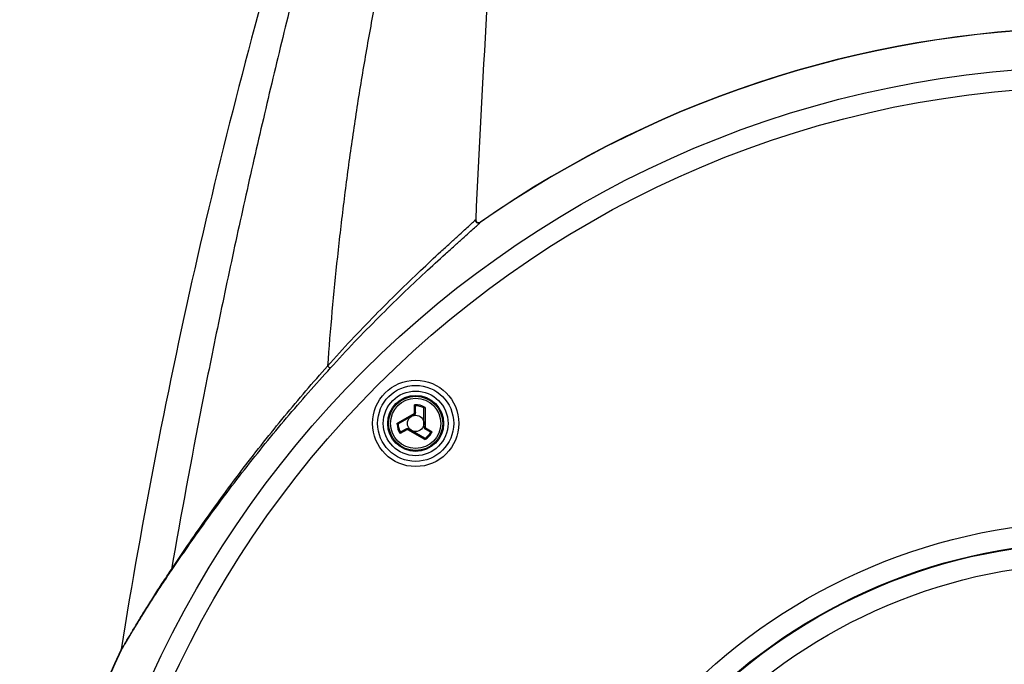
# Model space of a CAD drawing. Units: millimetres. Extents: x -141 to 140, y -125 to 148.
# Drawn here: x -141 to -45, y 33 to 96 of the extents above; entities that cross this region are included whole.
import ezdxf

# ---------------------------------------------------------------- set-up
doc = ezdxf.new("R2010")
doc.units = ezdxf.units.MM
doc.header["$LTSCALE"] = 30.734
doc.layers.get('0').update_dxf_attribs({"linetype": 'CONTINUOUS'})
doc.layers.add('DRAFT', color=7, linetype='CONTINUOUS')
doc.layers.add('RACCORDO', color=7, linetype='CONTINUOUS')

msp = doc.modelspace()

# ---------------------------------------------------------------- linework, layer by layer
at = {"color": 250, "linetype": 'CONTINUOUS'}
for p, q in [((-102.797, 57.315), (-102.797, 58.067)), ((-101.783, 57.823), (-101.783, 55.909)), ((-104.434, 56.311), (-102.848, 57.227)), ((-104.504, 56.194), (-104.405, 56.198)), ((-103.558, 55.645), (-104.21, 55.269)), ((-101.799, 54.688), (-103.457, 55.645)), ((-101.732, 55.821), (-101.08, 55.445))]:
    msp.add_line(p, q, dxfattribs=at)
at = {"color": 7, "linetype": 'CONTINUOUS'}
for p, q in [((-102.696, 57.3), (-102.696, 57.934)), ((-101.896, 55.914), (-101.896, 57.719)), ((-104.386, 56.209), (-102.796, 57.126)), ((-104.405, 56.198), (-104.386, 56.209)), ((-103.596, 55.741), (-104.145, 55.424)), ((-101.832, 54.838), (-103.396, 55.741)), ((-101.796, 55.741), (-101.247, 55.424))]:
    msp.add_line(p, q, dxfattribs=at)
for radius in [2.723, 0.8]:
    msp.add_circle((-102.696, 56.26), radius, dxfattribs=at)
at = {"color": 250, "linetype": 'CONTINUOUS'}
for radius in [2.721, 2.636, 2.442]:
    msp.add_circle((-102.696, 56.26), radius, dxfattribs=at)
for centre, radius, start, end in [((-102.696, 56.26), 1.81, 59.70231, 93.21339), ((-102.696, 56.26), 1.71, 61.42468, 90.39772), ((-102.899, 57.315), 0.101, 300.00445, 359.99555), ((-102.696, 56.26), 1.81, 182.10732, 213.21339), ((-102.696, 56.26), 1.71, 182.10732, 210.39772), ((-103.507, 55.558), 0.101, 60.00444, 119.99556), ((-101.681, 55.909), 0.101, 180.00445, 239.99555), ((-102.696, 56.26), 1.71, 301.42468, 330.39772), ((-102.696, 56.26), 1.81, 299.70231, 333.21339)]:
    msp.add_arc(centre, radius, start, end, dxfattribs=at)
at = {"color": 7, "linetype": 'CONTINUOUS'}
for centre, start, end in [((-102.896, 57.3), 300, 360), ((-103.496, 55.568), 60, 120), ((-101.696, 55.914), 180, 240)]:
    msp.add_arc(centre, 0.2, start, end, dxfattribs=at)
for points, knots in [([(-102.708, 57.97), (-102.713, 57.978), (-102.726, 57.995), (-102.756, 58.028), (-102.78, 58.052), (-102.797, 58.067)], [0, 0, 0, 0, 0.222012, 0.474403, 1, 1, 1, 1]), ([(-102.708, 57.97), (-102.704, 57.965), (-102.698, 57.953), (-102.696, 57.94), (-102.696, 57.934)], [0, 0, 0, 0, 0.509328, 1, 1, 1, 1]), ([(-101.896, 57.719), (-101.896, 57.728), (-101.894, 57.744), (-101.884, 57.757), (-101.878, 57.762)], [0, 0, 0, 0, 0.509989, 1, 1, 1, 1]), ([(-101.783, 57.823), (-101.8, 57.813), (-101.833, 57.794), (-101.864, 57.773), (-101.878, 57.762)], [0, 0, 0, 0, 0.533674, 1, 1, 1, 1]), ([(-104.171, 55.395), (-104.175, 55.386), (-104.183, 55.367), (-104.196, 55.325), (-104.205, 55.292), (-104.21, 55.269)], [0, 0, 0, 0, 0.222012, 0.474403, 1, 1, 1, 1]), ([(-104.171, 55.395), (-104.168, 55.401), (-104.161, 55.412), (-104.15, 55.421), (-104.145, 55.424)], [0, 0, 0, 0, 0.509328, 1, 1, 1, 1]), ([(-101.832, 54.838), (-101.825, 54.834), (-101.812, 54.824), (-101.805, 54.809), (-101.804, 54.801)], [0, 0, 0, 0, 0.509989, 1, 1, 1, 1]), ([(-101.799, 54.688), (-101.799, 54.708), (-101.799, 54.746), (-101.802, 54.784), (-101.804, 54.801)], [0, 0, 0, 0, 0.533674, 1, 1, 1, 1]), ([(-101.209, 55.416), (-101.216, 55.415), (-101.229, 55.416), (-101.241, 55.421), (-101.247, 55.424)], [0, 0, 0, 0, 0.509328, 1, 1, 1, 1]), ([(-101.209, 55.416), (-101.199, 55.417), (-101.179, 55.42), (-101.135, 55.429), (-101.102, 55.438), (-101.08, 55.445)], [0, 0, 0, 0, 0.222012, 0.474403, 1, 1, 1, 1])]:
    msp.add_open_spline(points, degree=3, knots=knots, dxfattribs=at)
at = {"color": 250, "linetype": 'CONTINUOUS'}
for points, knots in [([(-102.848, 57.227), (-102.844, 57.221), (-102.837, 57.209), (-102.827, 57.191), (-102.818, 57.174), (-102.81, 57.159), (-102.804, 57.146), (-102.799, 57.137), (-102.797, 57.132), (-102.796, 57.129), (-102.796, 57.128), (-102.796, 57.127), (-102.796, 57.126)], [0, 0, 0, 0, 0.186818, 0.370805, 0.543027, 0.696, 0.822966, 0.918152, 0.952511, 0.977518, 0.993121, 1, 1, 1, 1]), ([(-102.797, 57.315), (-102.784, 57.315), (-102.76, 57.314), (-102.729, 57.311), (-102.708, 57.307), (-102.699, 57.304), (-102.696, 57.301), (-102.696, 57.3)], [0, 0, 0, 0, 0.370873, 0.687812, 0.90418, 0.965993, 1, 1, 1, 1]), ([(-104.504, 56.194), (-104.505, 56.2), (-104.504, 56.223), (-104.495, 56.246), (-104.486, 56.26)], [0, 0, 0, 0, 0.251967, 1, 1, 1, 1]), ([(-104.486, 56.26), (-104.483, 56.266), (-104.469, 56.286), (-104.45, 56.302), (-104.434, 56.311)], [0, 0, 0, 0, 0.252283, 1, 1, 1, 1]), ([(-104.434, 56.311), (-104.428, 56.299), (-104.417, 56.281), (-104.402, 56.259), (-104.391, 56.246), (-104.381, 56.235), (-104.373, 56.228), (-104.366, 56.223), (-104.361, 56.223), (-104.359, 56.224)], [0, 0, 0, 0, 0.355387, 0.521062, 0.669208, 0.793905, 0.890572, 0.957511, 1, 1, 1, 1]), ([(-103.558, 55.645), (-103.565, 55.657), (-103.576, 55.678), (-103.589, 55.706), (-103.596, 55.726), (-103.598, 55.736), (-103.597, 55.74), (-103.596, 55.741)], [0, 0, 0, 0, 0.370873, 0.687812, 0.90418, 0.965993, 1, 1, 1, 1]), ([(-103.457, 55.645), (-103.453, 55.652), (-103.446, 55.664), (-103.436, 55.681), (-103.426, 55.698), (-103.417, 55.712), (-103.409, 55.724), (-103.404, 55.732), (-103.4, 55.737), (-103.398, 55.739), (-103.397, 55.74), (-103.396, 55.741), (-103.396, 55.741)], [0, 0, 0, 0, 0.186818, 0.370805, 0.543027, 0.696, 0.822966, 0.918152, 0.952511, 0.977518, 0.993121, 1, 1, 1, 1]), ([(-101.783, 55.909), (-101.79, 55.909), (-101.804, 55.909), (-101.824, 55.909), (-101.844, 55.91), (-101.861, 55.91), (-101.875, 55.911), (-101.885, 55.912), (-101.89, 55.912), (-101.893, 55.913), (-101.895, 55.913), (-101.896, 55.914), (-101.896, 55.914)], [0, 0, 0, 0, 0.186818, 0.370805, 0.543028, 0.696, 0.822966, 0.918152, 0.952511, 0.977518, 0.993121, 1, 1, 1, 1]), ([(-101.732, 55.821), (-101.739, 55.81), (-101.751, 55.789), (-101.769, 55.764), (-101.783, 55.748), (-101.791, 55.741), (-101.795, 55.74), (-101.796, 55.741)], [0, 0, 0, 0, 0.370873, 0.687812, 0.90418, 0.965993, 1, 1, 1, 1])]:
    msp.add_open_spline(points, degree=3, knots=knots, dxfattribs=at)
at = {"layer": 'DRAFT', "color": 7, "linetype": 'CONTINUOUS'}
msp.add_circle((-102.696, 56.26), 3.15, dxfattribs=at)
at = {"layer": 'RACCORDO', "color": 250, "linetype": 'CONTINUOUS'}
for centre, radius in [((-36.228, -10.208), 101.202), ((-36.228, -10.208), 99.252), ((-102.696, 56.26), 4.2), ((-102.696, 56.26), 3.7), ((-36.228, -10.208), 56.965), ((-36.228, -10.208), 54.966), ((-36.228, -10.208), 54.903), ((-36.228, -10.208), 52.904)]:
    msp.add_circle(centre, radius, dxfattribs=at)
at = {"layer": 'RACCORDO', "color": 7, "linetype": 'CONTINUOUS'}
for centre, radius, start, end in [((460.943, -61.05), 599.921, 163.417299, 170.858213), ((1335.595, 11.286), 1433.911, 176.600111, 177.408707), ((-36.228, -10.208), 105, 55.05014, 124.94986), ((-96.55, 76.102), 0.3, 177.41502, 304.97307), ((-36.228, -10.208), 105, 154.9895, 205.00731), ((-131.656, 34.312), 0.302, 335.02804, 350.82098)]:
    msp.add_arc(centre, radius, start, end, dxfattribs=at)
at = {"layer": 'RACCORDO', "color": 250, "linetype": 'CONTINUOUS'}
for centre, radius, start, end in [((-36.228, -10.208), 104.983, 55.01638, 124.98362), ((-36.228, -10.208), 104.983, 154.98333, 204.98942), ((-131.634, 34.314), 0.3, 335.0949, 350.94111)]:
    msp.add_arc(centre, radius, start, end, dxfattribs=at)
for points, knots in [([(-112.653, 105.672), (-113.335, 103.046), (-114.672, 97.787), (-116.597, 89.878), (-118.446, 81.95), (-120.215, 74.004), (-121.903, 66.04), (-124.047, 55.398), (-125.526, 47.39), (-126.457, 42.042)], [0, 0, 0, 0, 0.12498, 0.249963, 0.374951, 0.499943, 0.624943, 0.749953, 1, 1, 1, 1]), ([(-105.219, 104.107), (-105.314, 103.672), (-105.502, 102.802), (-105.781, 101.495), (-106.054, 100.188), (-106.408, 98.442), (-106.832, 96.257), (-107.315, 93.629), (-107.774, 90.998), (-108.351, 87.484), (-109.014, 83.082), (-109.716, 77.788), (-110.533, 70.715), (-111.012, 65.396), (-111.272, 61.847)], [0, 0, 0, 0, 0.031266, 0.062531, 0.093794, 0.125058, 0.187582, 0.250102, 0.312618, 0.37513, 0.500139, 0.625128, 0.750101, 1, 1, 1, 1]), ([(-111.272, 61.847), (-110.511, 62.698), (-108.987, 64.362), (-106.685, 66.763), (-104.432, 69.018), (-102.292, 71.08), (-100.615, 72.647), (-99.405, 73.757), (-98.637, 74.456), (-97.987, 75.045), (-97.478, 75.507), (-97.152, 75.808), (-96.975, 75.979), (-96.914, 76.04), (-96.89, 76.065)], [0, 0, 0, 0, 0.169289, 0.334473, 0.493197, 0.641849, 0.77502, 0.833536, 0.885258, 0.929035, 0.963515, 0.987203, 0.994874, 1, 1, 1, 1]), ([(-110.984, 61.658), (-110.211, 62.509), (-108.662, 64.173), (-106.322, 66.571), (-104.035, 68.818), (-101.866, 70.869), (-100.169, 72.425), (-98.948, 73.525), (-98.174, 74.217), (-97.521, 74.799), (-97.01, 75.255), (-96.682, 75.552), (-96.504, 75.721), (-96.443, 75.781), (-96.419, 75.806)], [0, 0, 0, 0, 0.169921, 0.33562, 0.494674, 0.643394, 0.77633, 0.834627, 0.886087, 0.929583, 0.963791, 0.987279, 0.9949, 1, 1, 1, 1]), ([(-96.419, 75.806), (-96.464, 75.775), (-96.574, 75.737), (-96.742, 75.776), (-96.865, 75.897), (-96.892, 76.011), (-96.89, 76.065)], [0, 0, 0, 0, 0.249543, 0.499618, 0.749957, 1, 1, 1, 1]), ([(-96.89, 76.065), (-96.885, 76.07), (-96.871, 76.086), (-96.857, 76.103), (-96.85, 76.115)], [0, 0, 0, 0, 0.321461, 1, 1, 1, 1]), ([(-96.419, 75.806), (-96.41, 75.815), (-96.395, 75.831), (-96.382, 75.848), (-96.378, 75.856)], [0, 0, 0, 0, 0.593759, 1, 1, 1, 1]), ([(-126.457, 42.042), (-125.938, 42.818), (-124.86, 44.421), (-123.171, 46.862), (-121.366, 49.374), (-119.468, 51.911), (-117.496, 54.446), (-115.462, 56.956), (-113.387, 59.427), (-111.978, 61.046), (-111.272, 61.847)], [0, 0, 0, 0, 0.112083, 0.232049, 0.356487, 0.48365, 0.612527, 0.742212, 0.871775, 1, 1, 1, 1]), ([(-126.457, 41.942), (-125.931, 42.713), (-124.838, 44.309), (-123.122, 46.739), (-121.285, 49.243), (-118.693, 52.633), (-115.292, 56.813), (-112.436, 60.06), (-110.984, 61.658)], [0, 0, 0, 0, 0.111635, 0.231372, 0.355747, 0.482963, 0.741842, 1, 1, 1, 1]), ([(-110.984, 61.657), (-110.99, 61.656), (-111.006, 61.657), (-111.045, 61.672), (-111.107, 61.709), (-111.188, 61.77), (-111.244, 61.819), (-111.272, 61.847)], [0, 0, 0, 0, 0.05199, 0.12953, 0.359228, 0.663898, 1, 1, 1, 1]), ([(-131.361, 34.188), (-131.351, 34.2), (-131.327, 34.234), (-131.264, 34.328), (-131.159, 34.497), (-131.001, 34.757), (-130.802, 35.087), (-130.568, 35.478), (-130.301, 35.923), (-130.006, 36.413), (-129.565, 37.137), (-128.965, 38.109), (-128.188, 39.335), (-127.347, 40.624), (-126.76, 41.498), (-126.457, 41.942)], [0, 0, 0, 0, 0.005367, 0.01338, 0.037125, 0.070569, 0.112816, 0.162881, 0.219746, 0.282389, 0.349911, 0.496773, 0.655891, 0.824294, 1, 1, 1, 1]), ([(-131.337, 34.267), (-131.327, 34.28), (-131.303, 34.313), (-131.24, 34.408), (-131.135, 34.579), (-130.977, 34.84), (-130.779, 35.172), (-130.545, 35.565), (-130.279, 36.012), (-129.984, 36.504), (-129.546, 37.231), (-128.949, 38.205), (-128.176, 39.433), (-127.341, 40.723), (-126.758, 41.598), (-126.457, 42.042)], [0, 0, 0, 0, 0.005381, 0.013423, 0.037265, 0.070846, 0.113247, 0.163466, 0.220464, 0.283203, 0.350782, 0.497636, 0.656592, 0.824701, 1, 1, 1, 1]), ([(-126.457, 41.942), (-126.454, 41.949), (-126.444, 41.982), (-126.449, 42.017), (-126.457, 42.042)], [0, 0, 0, 0, 0.229148, 1, 1, 1, 1]), ([(-131.382, 34.185), (-131.382, 34.183), (-131.382, 34.18), (-131.382, 34.176), (-131.381, 34.173), (-131.378, 34.172), (-131.375, 34.174), (-131.369, 34.179), (-131.364, 34.184), (-131.361, 34.188)], [0, 0, 0, 0, 0.15034, 0.25638, 0.3265, 0.387045, 0.473785, 0.602252, 1, 1, 1, 1]), ([(-131.358, 34.264), (-131.358, 34.262), (-131.358, 34.259), (-131.358, 34.255), (-131.356, 34.252), (-131.353, 34.251), (-131.35, 34.253), (-131.344, 34.258), (-131.34, 34.263), (-131.337, 34.267)], [0, 0, 0, 0, 0.152301, 0.259771, 0.330443, 0.390227, 0.475802, 0.603296, 1, 1, 1, 1])]:
    msp.add_open_spline(points, degree=3, knots=knots, dxfattribs=at)

doc.saveas('drawing.dxf')
